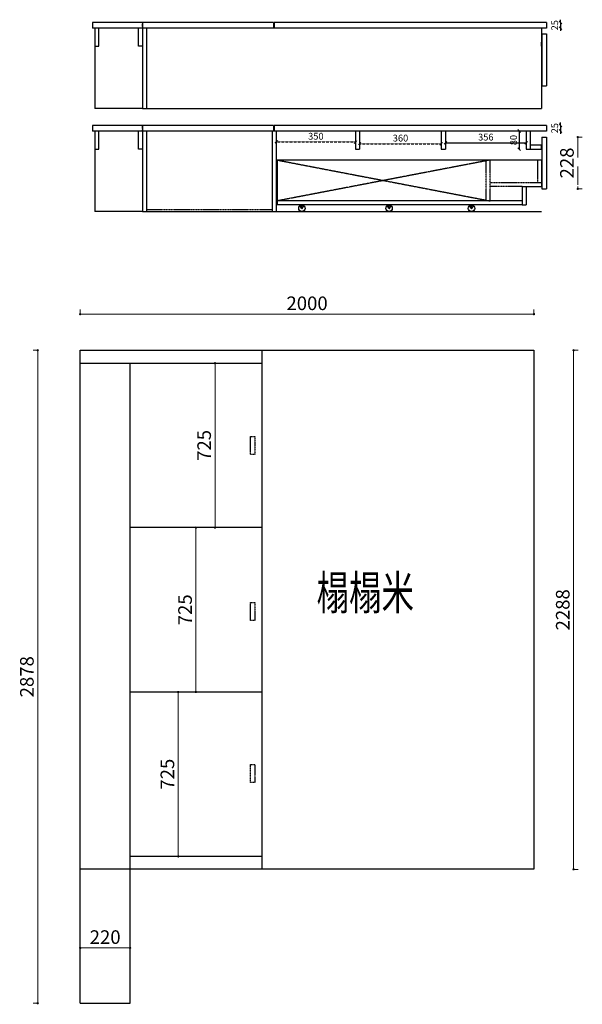
# Model space of a CAD drawing. Units: millimetres. Extents: x 335021 to 340771, y -708176 to -703835.
# Drawn here: x 335021 to 337501, y -708176 to -703835 of the extents above; entities that cross this region are included whole.
import ezdxf

# ---------------------------------------------------------------- set-up
doc = ezdxf.new("R2010")
doc.units = ezdxf.units.MM
for name, pattern in [('DASH', [0.35, 0.25, -0.1]), ('DASHED2', [0.375, 0.25, -0.125]), ('DASHEDX2', [1.5, 1, -0.5])]:
    doc.linetypes.add(name, pattern=pattern)
doc.layers.add('W-区域文字', color=35, linetype='Continuous', lineweight=0)
doc.styles.add('WORD-1', font='simfang.ttf', dxfattribs={"width": 0.7})
doc.styles.add('尺寸标注', font='ARCHS.SHX', dxfattribs={"width": 0.75})
doc.dimstyles.new('卓艺1：60', dxfattribs={"dimscale": 60, "dimtxt": 0.5, "dimasz": 0.2, "dimexe": 0.1, "dimexo": 0.1, "dimgap": 0.1, "dimtad": 1, "dimdec": 1, "dimdsep": 32, "dimtxsty": '尺寸标注', "dimblk": 'OBLIQUE', "dimcen": 1, "dimdle": 0.0001, "dimse1": 1, "dimse2": 1, "dimclrd": 44, "dimclre": 44, "dimclrt": 2, "dimadec": 0, "dimazin": 0, "dimtfac": 1, "dimtdec": 1, "dimtix": 1, "dimtmove": 2, "dimatfit": 3, "dimldrblk": 'hl_arrow2', "dimfxl": 0.1, "dimarcsym": 0})
doc.dimstyles.new('标注', dxfattribs={"dimtxt": 60, "dimasz": 10, "dimexe": 20, "dimexo": 200, "dimgap": 10, "dimtad": 1, "dimtoh": 1, "dimdec": 0, "dimdsep": 46, "dimtxsty": 'Standard', "dimblk": 'DOT', "dimcen": 2.5, "dimclrd": 22, "dimclre": 22, "dimclrt": 2, "dimadec": 0, "dimazin": 0, "dimtfac": 1, "dimtdec": 0, "dimtmove": 1, "dimatfit": 3, "dimldrblk": 'DOT', "dimfxl": 300, "dimfxlon": 1, "dimlwd": 5, "dimlwe": 5, "dimarcsym": 0})

# ---------------------------------------------------------------- blocks, each defined once
blk = doc.blocks.new('_OBLIQUE')
at = {"color": 0, "linetype": 'ByBlock'}
blk.add_line((-0.5, -0.5), (0.5, 0.5), dxfattribs=at)
blk = doc.blocks.new('*D4')
at = {"color": 44, "lineweight": -2, "transparency": 16777216}
for p, q in [((337404, -704301.2), (337404, -704289.2)), ((337404, -704301.2), (337404, -704326.2)), ((337404, -704326.2), (337404, -704338.2))]:
    blk.add_line(p, q, dxfattribs=at)
at = {"layer": 'Defpoints', "color": 0, "lineweight": -3, "transparency": 16777216}
for p in [(337342.3, -704301.2), (337342.3, -704326.2), (337404, -704326.2)]:
    blk.add_point(p, dxfattribs=at)
at = {"color": 44, "lineweight": -2, "transparency": 16777216, "xscale": 12, "yscale": 12, "zscale": 12}
for p, rotation in [((337404, -704301.2), 270), ((337404, -704326.2), 90)]:
    blk.add_blockref('_OBLIQUE', p, dxfattribs=dict(at, rotation=rotation))
at = {"color": 2, "transparency": 16777216, "insert": (337383, -704313.7), "char_height": 30, "attachment_point": 5, "rotation": 90, "style": '尺寸标注'}
blk.add_mtext('25', dxfattribs=at)
blk = doc.blocks.new('hl_arrow2')
at = {"color": 2}
blk.add_line((-0.22, 0), (-1, 0), dxfattribs=at)
blk.add_lwpolyline([(-0.22, 0), (-0.86, -0.69), (-0.65, -0.86), (0, 0), (-0.65, 0.86), (-0.86, 0.69)], close=True, dxfattribs=at)
for points in [[(-0.86, 0.69), (-0.65, 0.86), (-0.22, 0), (0, 0)], [(-0.86, -0.69), (-0.65, -0.86), (-0.22, 0), (0, 0)]]:
    blk.add_solid(points, dxfattribs=at)
blk = doc.blocks.new('*D5')
at = {"color": 44, "lineweight": -2, "transparency": 16777216}
blk.add_line((337222.2, -704326.2), (337222.2, -704406.2), dxfattribs=at)
at = {"layer": 'Defpoints', "color": 0, "lineweight": -3, "transparency": 16777216}
for p in [(337252.3, -704326.2), (337222.2, -704406.2), (337252.3, -704406.2)]:
    blk.add_point(p, dxfattribs=at)
at = {"color": 44, "lineweight": -2, "transparency": 16777216, "xscale": 12, "yscale": 12, "zscale": 12}
for p, rotation in [((337222.2, -704326.2), 90), ((337222.2, -704406.2), 270)]:
    blk.add_blockref('_OBLIQUE', p, dxfattribs=dict(at, rotation=rotation))
at = {"color": 2, "transparency": 16777216, "insert": (337201.2, -704366.2), "char_height": 30, "attachment_point": 5, "rotation": 90, "style": '尺寸标注'}
blk.add_mtext('80', dxfattribs=at)
blk = doc.blocks.new('*D6')
at = {"color": 44, "linetype": 'DASHED2', "lineweight": -2, "transparency": 16777216}
blk.add_line((336151.3, -704374.1), (336501.2, -704374.1), dxfattribs=at)
at = {"layer": 'Defpoints', "color": 0, "linetype": 'DASHED2', "lineweight": -3, "transparency": 16777216}
for p in [(336151.3, -704364.7), (336501.2, -704364.7), (336501.2, -704374.1)]:
    blk.add_point(p, dxfattribs=at)
at = {"color": 44, "linetype": 'DASHED2', "lineweight": -2, "transparency": 16777216, "xscale": 12, "yscale": 12, "zscale": 12, "rotation": 180}
blk.add_blockref('_OBLIQUE', (336151.3, -704374.1), dxfattribs=at)
at = {"color": 44, "linetype": 'DASHED2', "lineweight": -2, "transparency": 16777216, "xscale": 12, "yscale": 12, "zscale": 12}
blk.add_blockref('_OBLIQUE', (336501.2, -704374.1), dxfattribs=at)
at = {"color": 2, "linetype": 'DASHED2', "transparency": 16777216, "insert": (336326.3, -704353.1), "char_height": 30, "attachment_point": 5, "style": '尺寸标注'}
blk.add_mtext('350', dxfattribs=at)
blk = doc.blocks.new('*D7')
at = {"color": 44, "lineweight": -2, "transparency": 16777216}
blk.add_line((336897.3, -704378), (337253.3, -704378), dxfattribs=at)
at = {"layer": 'Defpoints', "color": 0, "lineweight": -3, "transparency": 16777216}
for p in [(336897.3, -704366.2), (337253.3, -704366.2), (337253.3, -704378)]:
    blk.add_point(p, dxfattribs=at)
at = {"color": 44, "lineweight": -2, "transparency": 16777216, "xscale": 12, "yscale": 12, "zscale": 12, "rotation": 180}
blk.add_blockref('_OBLIQUE', (336897.3, -704378), dxfattribs=at)
at = {"color": 44, "lineweight": -2, "transparency": 16777216, "xscale": 12, "yscale": 12, "zscale": 12}
blk.add_blockref('_OBLIQUE', (337253.3, -704378), dxfattribs=at)
at = {"color": 2, "transparency": 16777216, "insert": (337075.3, -704357), "char_height": 30, "attachment_point": 5, "style": '尺寸标注'}
blk.add_mtext('356', dxfattribs=at)
blk = doc.blocks.new('*D8')
at = {"color": 44, "linetype": 'DASHED2', "lineweight": -2, "transparency": 16777216}
blk.add_line((336519.2, -704382.4), (336879.3, -704382.4), dxfattribs=at)
at = {"layer": 'Defpoints', "color": 0, "linetype": 'DASHED2', "lineweight": -3, "transparency": 16777216}
for p in [(336519.2, -704366.2), (336879.3, -704366.2), (336879.3, -704382.4)]:
    blk.add_point(p, dxfattribs=at)
at = {"color": 44, "linetype": 'DASHED2', "lineweight": -2, "transparency": 16777216, "xscale": 12, "yscale": 12, "zscale": 12, "rotation": 180}
blk.add_blockref('_OBLIQUE', (336519.2, -704382.4), dxfattribs=at)
at = {"color": 44, "linetype": 'DASHED2', "lineweight": -2, "transparency": 16777216, "xscale": 12, "yscale": 12, "zscale": 12}
blk.add_blockref('_OBLIQUE', (336879.3, -704382.4), dxfattribs=at)
at = {"color": 2, "linetype": 'DASHED2', "transparency": 16777216, "insert": (336699.3, -704361.4), "char_height": 30, "attachment_point": 5, "style": '尺寸标注'}
blk.add_mtext('360', dxfattribs=at)
blk = doc.blocks.new('*D9')
at = {"color": 44, "lineweight": -2, "transparency": 16777216}
for p, q in [((337404, -703847.5), (337404, -703835.5)), ((337404, -703847.5), (337404, -703872.5)), ((337404, -703872.5), (337404, -703884.5))]:
    blk.add_line(p, q, dxfattribs=at)
at = {"layer": 'Defpoints', "color": 0, "lineweight": -3, "transparency": 16777216}
for p in [(337342.3, -703847.5), (337342.3, -703872.5), (337404, -703872.5)]:
    blk.add_point(p, dxfattribs=at)
at = {"color": 44, "lineweight": -2, "transparency": 16777216, "xscale": 12, "yscale": 12, "zscale": 12}
for p, rotation in [((337404, -703847.5), 270), ((337404, -703872.5), 90)]:
    blk.add_blockref('_OBLIQUE', p, dxfattribs=dict(at, rotation=rotation))
at = {"color": 2, "transparency": 16777216, "insert": (337383, -703860), "char_height": 30, "attachment_point": 5, "rotation": 90, "style": '尺寸标注'}
blk.add_mtext('25', dxfattribs=at)
blk = doc.blocks.new('_Dot')
at = {"color": 0, "linetype": 'ByBlock', "lineweight": -2}
blk.add_line((-0.5, 0), (-1, 0), dxfattribs=at)
at = {"color": 0, "linetype": 'ByBlock', "const_width": 0.5}
blk.add_lwpolyline([(-0.25, 0, 1), (0.25, 0, 1)], format="xyb", close=True, dxfattribs=at)
blk = doc.blocks.new('*D13')
at = {"color": 22, "lineweight": 5, "ltscale": 80, "transparency": 16777216}
for p, q in [((335287.5, -705133.4), (335287.5, -705113.4)), ((337287.5, -705133.4), (337287.5, -705113.4)), ((335297.5, -705133.4), (337277.5, -705133.4))]:
    blk.add_line(p, q, dxfattribs=at)
at = {"layer": 'Defpoints', "color": 0, "lineweight": -3, "ltscale": 80, "transparency": 16777216}
for p in [(337287.5, -705133.4), (335287.5, -705292.8), (337287.5, -705292.8)]:
    blk.add_point(p, dxfattribs=at)
at = {"color": 22, "lineweight": 5, "ltscale": 80, "transparency": 16777216, "xscale": 10, "yscale": 10, "zscale": 10, "rotation": 180}
blk.add_blockref('_Dot', (335287.5, -705133.4), dxfattribs=at)
at = {"color": 22, "lineweight": 5, "ltscale": 80, "transparency": 16777216, "xscale": 10, "yscale": 10, "zscale": 10}
blk.add_blockref('_Dot', (337287.5, -705133.4), dxfattribs=at)
at = {"color": 2, "lineweight": -3, "ltscale": 80, "transparency": 16777216, "insert": (336287.5, -705093.4), "char_height": 60, "attachment_point": 5}
blk.add_mtext('2000', dxfattribs=at)
blk = doc.blocks.new('*D14')
at = {"color": 22, "lineweight": 5, "ltscale": 80, "transparency": 16777216}
for p, q in [((335100.3, -705292.8), (335080.3, -705292.8)), ((335100.3, -705302.8), (335100.3, -708160.8)), ((335100.3, -708170.8), (335080.3, -708170.8))]:
    blk.add_line(p, q, dxfattribs=at)
at = {"layer": 'Defpoints', "color": 0, "lineweight": -3, "ltscale": 80, "transparency": 16777216}
for p in [(335287.5, -705292.8), (335100.3, -708170.8), (335287.5, -708170.8)]:
    blk.add_point(p, dxfattribs=at)
at = {"color": 22, "lineweight": 5, "ltscale": 80, "transparency": 16777216, "xscale": 10, "yscale": 10, "zscale": 10}
for p, rotation in [((335100.3, -705292.8), 90), ((335100.3, -708170.8), 270)]:
    blk.add_blockref('_Dot', p, dxfattribs=dict(at, rotation=rotation))
at = {"color": 2, "lineweight": -3, "ltscale": 80, "transparency": 16777216, "insert": (335060.3, -706731.8), "char_height": 60, "attachment_point": 5, "rotation": 90}
blk.add_mtext('2878', dxfattribs=at)
blk = doc.blocks.new('*D15')
at = {"color": 22, "lineweight": 5, "ltscale": 80, "transparency": 16777216}
for p, q in [((337462.2, -705292.8), (337482.2, -705292.8)), ((337462.2, -705302.8), (337462.2, -707570.8)), ((337462.2, -707580.8), (337482.2, -707580.8))]:
    blk.add_line(p, q, dxfattribs=at)
at = {"layer": 'Defpoints', "color": 0, "lineweight": -3, "ltscale": 80, "transparency": 16777216}
for p in [(337287.5, -705292.8), (337287.5, -707580.8), (337462.2, -707580.8)]:
    blk.add_point(p, dxfattribs=at)
at = {"color": 22, "lineweight": 5, "ltscale": 80, "transparency": 16777216, "xscale": 10, "yscale": 10, "zscale": 10}
for p, rotation in [((337462.2, -705292.8), 90), ((337462.2, -707580.8), 270)]:
    blk.add_blockref('_Dot', p, dxfattribs=dict(at, rotation=rotation))
at = {"color": 2, "lineweight": -3, "ltscale": 80, "transparency": 16777216, "insert": (337422.2, -706436.8), "char_height": 60, "attachment_point": 5, "rotation": 90}
blk.add_mtext('2288', dxfattribs=at)
blk = doc.blocks.new('*D16')
at = {"color": 22, "lineweight": 5, "ltscale": 80, "transparency": 16777216}
for p, q in [((335719.6, -706799.1), (335699.6, -706799.1)), ((335719.6, -707513.8), (335719.6, -706809.1)), ((335719.6, -707523.8), (335699.6, -707523.8))]:
    blk.add_line(p, q, dxfattribs=at)
at = {"layer": 'Defpoints', "color": 0, "lineweight": -3, "ltscale": 80, "transparency": 16777216}
for p in [(335719.6, -706799.1), (335719.6, -706799.1), (335719.6, -707523.8)]:
    blk.add_point(p, dxfattribs=at)
at = {"color": 22, "lineweight": 5, "ltscale": 80, "transparency": 16777216, "xscale": 10, "yscale": 10, "zscale": 10}
for p, rotation in [((335719.6, -706799.1), 90), ((335719.6, -707523.8), 270)]:
    blk.add_blockref('_Dot', p, dxfattribs=dict(at, rotation=rotation))
at = {"color": 2, "lineweight": -3, "ltscale": 80, "transparency": 16777216, "insert": (335679.6, -707161.4), "char_height": 60, "attachment_point": 5, "rotation": 90}
blk.add_mtext('725', dxfattribs=at)
blk = doc.blocks.new('*D17')
at = {"color": 22, "lineweight": 5, "ltscale": 80, "transparency": 16777216}
for p, q in [((335797.5, -706074.4), (335777.5, -706074.4)), ((335797.5, -706789.1), (335797.5, -706084.4)), ((335797.5, -706799.1), (335777.5, -706799.1))]:
    blk.add_line(p, q, dxfattribs=at)
at = {"layer": 'Defpoints', "color": 0, "lineweight": -3, "ltscale": 80, "transparency": 16777216}
for p in [(335797.5, -706074.4), (335797.5, -706074.4), (335797.5, -706799.1)]:
    blk.add_point(p, dxfattribs=at)
at = {"color": 22, "lineweight": 5, "ltscale": 80, "transparency": 16777216, "xscale": 10, "yscale": 10, "zscale": 10}
for p, rotation in [((335797.5, -706074.4), 90), ((335797.5, -706799.1), 270)]:
    blk.add_blockref('_Dot', p, dxfattribs=dict(at, rotation=rotation))
at = {"color": 2, "lineweight": -3, "ltscale": 80, "transparency": 16777216, "insert": (335757.5, -706436.8), "char_height": 60, "attachment_point": 5, "rotation": 90}
blk.add_mtext('725', dxfattribs=at)
blk = doc.blocks.new('*D18')
at = {"color": 22, "lineweight": 5, "ltscale": 80, "transparency": 16777216}
for p, q in [((335881.7, -705349.8), (335861.7, -705349.8)), ((335881.7, -706064.4), (335881.7, -705359.8)), ((335881.7, -706074.4), (335861.7, -706074.4))]:
    blk.add_line(p, q, dxfattribs=at)
at = {"layer": 'Defpoints', "color": 0, "lineweight": -3, "ltscale": 80, "transparency": 16777216}
for p in [(335881.7, -705349.8), (335893.5, -705349.8), (335893.5, -706074.4)]:
    blk.add_point(p, dxfattribs=at)
at = {"color": 22, "lineweight": 5, "ltscale": 80, "transparency": 16777216, "xscale": 10, "yscale": 10, "zscale": 10}
for p, rotation in [((335881.7, -705349.8), 90), ((335881.7, -706074.4), 270)]:
    blk.add_blockref('_Dot', p, dxfattribs=dict(at, rotation=rotation))
at = {"color": 2, "lineweight": -3, "ltscale": 80, "transparency": 16777216, "insert": (335841.7, -705712.1), "char_height": 60, "attachment_point": 5, "rotation": 90}
blk.add_mtext('725', dxfattribs=at)
blk = doc.blocks.new('*D19')
at = {"color": 22, "lineweight": 5, "ltscale": 80, "transparency": 16777216}
for p, q in [((335287.5, -707927.3), (335287.5, -707907.3)), ((335297.5, -707927.3), (335497.5, -707927.3)), ((335507.5, -707927.3), (335507.5, -707907.3))]:
    blk.add_line(p, q, dxfattribs=at)
at = {"layer": 'Defpoints', "color": 0, "lineweight": -3, "ltscale": 80, "transparency": 16777216}
for p in [(335287.5, -707927.3), (335507.5, -707927.3), (335507.5, -707927.3)]:
    blk.add_point(p, dxfattribs=at)
at = {"color": 22, "lineweight": 5, "ltscale": 80, "transparency": 16777216, "xscale": 10, "yscale": 10, "zscale": 10, "rotation": 180}
blk.add_blockref('_Dot', (335287.5, -707927.3), dxfattribs=at)
at = {"color": 22, "lineweight": 5, "ltscale": 80, "transparency": 16777216, "xscale": 10, "yscale": 10, "zscale": 10}
blk.add_blockref('_Dot', (335507.5, -707927.3), dxfattribs=at)
at = {"color": 2, "lineweight": -3, "ltscale": 80, "transparency": 16777216, "insert": (335397.5, -707887.3), "char_height": 60, "attachment_point": 5}
blk.add_mtext('220', dxfattribs=at)
blk = doc.blocks.new('*D26')
at = {"color": 22, "linetype": 'DASHEDX2', "lineweight": 5, "ltscale": 80, "transparency": 16777216}
for p, q in [((337480.6, -704353.2), (337500.6, -704353.2)), ((337480.6, -704363.2), (337480.6, -704571.2)), ((337480.6, -704581.2), (337500.6, -704581.2))]:
    blk.add_line(p, q, dxfattribs=at)
at = {"layer": 'Defpoints', "color": 0, "linetype": 'DASHEDX2', "lineweight": -3, "ltscale": 80, "transparency": 16777216}
for p in [(337342.3, -704353.2), (337342.3, -704581.2), (337480.6, -704581.2)]:
    blk.add_point(p, dxfattribs=at)
at = {"color": 22, "linetype": 'DASHEDX2', "lineweight": 5, "ltscale": 80, "transparency": 16777216, "xscale": 10, "yscale": 10, "zscale": 10}
for p, rotation in [((337480.6, -704353.2), 90), ((337480.6, -704581.2), 270)]:
    blk.add_blockref('_Dot', p, dxfattribs=dict(at, rotation=rotation))
at = {"color": 2, "linetype": 'DASHEDX2', "lineweight": -3, "ltscale": 80, "transparency": 16777216, "insert": (337440.6, -704467.2), "char_height": 60, "attachment_point": 5, "rotation": 90}
blk.add_mtext('228', dxfattribs=at)

msp = doc.modelspace()

# ---------------------------------------------------------------- linework, layer by layer
at = {"color": 0}
for p, q in [((335342.27, -703847.49), (335342.27, -703872.49)), ((336140.27, -703847.49), (335342.27, -703847.49)), ((335562.27, -703847.49), (335562.27, -703872.49)), ((337342.27, -703847.49), (336142.27, -703847.49)), ((337342.27, -703847.49), (337342.27, -703872.49)), ((337342.27, -703872.49), (335342.27, -703872.49)), ((335562.27, -703872.49), (335562.27, -704227.49)), ((335580.27, -703872.49), (335580.27, -704227.49)), ((337321.27, -703872.49), (337321.27, -704227.49)), ((337321.27, -703952.49), (337321.27, -703934.49)), ((335342.27, -704301.24), (335342.27, -704326.24)), ((336140.27, -704301.24), (335342.27, -704301.24)), ((337342.27, -704326.24), (335342.27, -704326.24)), ((335562.27, -704301.24), (335562.27, -704326.24)), ((335562.27, -704326.24), (335562.27, -704681.24)), ((335580.27, -704326.24), (335580.27, -704681.24)), ((336133.27, -704326.24), (336133.27, -704681.24)), ((337342.27, -704301.24), (336142.27, -704301.24)), ((336151.27, -704326.24), (336151.27, -704681.24)), ((337342.27, -704301.24), (337342.27, -704326.24)), ((337321.27, -704406.24), (337321.27, -704388.24))]:
    msp.add_line(p, q, dxfattribs=at)
at = {"color": 8, "linetype": 'DASHED2'}
for p, q in [((335562.27, -703872.49), (335562.27, -703847.49)), ((335564.27, -703872.49), (335564.27, -703847.49)), ((335562.27, -704326.24), (335562.27, -704301.24)), ((335564.27, -704326.24), (335564.27, -704301.24))]:
    msp.add_line(p, q, dxfattribs=at)
for p, q in [((336140.27, -703847.49), (336140.27, -703872.49)), ((336142.27, -703847.49), (336142.27, -703872.49)), ((335562.27, -704227.49), (337321.27, -704227.49)), ((336140.27, -704301.24), (336140.27, -704326.24)), ((336142.27, -704301.24), (336142.27, -704326.24)), ((336501.23, -704326.24), (336501.23, -704406.24)), ((336519.23, -704326.24), (336519.23, -704406.24)), ((336879.27, -704326.24), (336879.27, -704406.24)), ((336897.27, -704326.24), (336897.27, -704406.24)), ((337253.27, -704326.24), (337253.27, -704406.24)), ((337271.27, -704326.24), (337271.27, -704406.24)), ((336501.23, -704406.24), (336519.23, -704406.24)), ((336879.27, -704406.24), (336897.27, -704406.24)), ((337253.27, -704406.24), (337271.27, -704406.24)), ((337321.27, -704388.24), (337271.27, -704388.24)), ((337271.27, -704406.24), (337321.27, -704406.24)), ((337322.27, -704454.24), (336156.27, -704454.24)), ((336156.27, -704454.24), (336156.27, -704652.24)), ((337322.27, -704571.24), (337322.27, -704454.24)), ((337235.27, -704571.24), (337322.27, -704571.24)), ((337235.27, -704571.24), (337235.27, -704652.24)), ((337253.27, -704571.24), (337253.27, -704652.24)), ((337235.27, -704634.24), (336156.27, -704634.24)), ((335562.27, -704681.24), (337321.27, -704681.24)), ((337235.27, -704652.24), (336156.27, -704652.24))]:
    msp.add_line(p, q)
at = {"lineweight": -3, "ltscale": 80}
for p, q in [((335352.27, -703872.49), (335352.27, -703952.49)), ((335370.27, -703952.49), (335370.27, -703872.49)), ((335544.27, -703952.49), (335544.27, -703872.49)), ((335562.27, -703872.49), (335562.27, -703952.49)), ((335352.27, -703952.49), (335370.27, -703952.49)), ((335352.27, -703952.49), (335352.27, -704227.49)), ((335562.27, -703952.49), (335544.27, -703952.49)), ((335562.27, -704227.49), (335352.27, -704227.49)), ((335352.27, -704326.24), (335352.27, -704406.24)), ((335352.27, -704326.24), (335352.27, -704681.24)), ((335370.27, -704406.24), (335370.27, -704326.24)), ((335544.27, -704406.24), (335544.27, -704326.24)), ((335562.27, -704326.24), (335562.27, -704406.24)), ((335352.27, -704406.24), (335370.27, -704406.24)), ((335562.27, -704406.24), (335544.27, -704406.24)), ((335562.27, -704681.24), (335352.27, -704681.24)), ((337235.27, -704652.24), (337253.27, -704652.24)), ((335287.5, -705292.77), (337287.5, -705292.77)), ((335287.5, -708170.77), (335287.5, -705292.77)), ((336087.5, -705292.77), (336087.5, -707580.77)), ((337287.5, -705292.77), (337287.5, -707580.77)), ((335287.5, -705349.77), (336087.5, -705349.77)), ((335507.5, -708170.77), (335507.5, -705349.77)), ((336087.5, -705349.77), (336087.5, -706074.43)), ((336087.5, -706074.43), (335507.5, -706074.43)), ((336087.5, -706799.1), (335507.5, -706799.1)), ((336087.5, -707523.77), (335507.5, -707523.77)), ((335507.5, -707580.77), (335287.5, -707580.77)), ((337287.5, -707580.77), (335507.5, -707580.77)), ((335287.5, -708170.77), (335507.5, -708170.77))]:
    msp.add_line(p, q, dxfattribs=at)
at = {"color": 6}
for p, q in [((337322.27, -703898.49), (337342.27, -703898.49)), ((337322.27, -703898.49), (337322.27, -704127.49)), ((337342.27, -703898.49), (337342.27, -704127.49)), ((337322.27, -704127.49), (337342.27, -704127.49)), ((337322.27, -704353.24), (337342.27, -704353.24)), ((337322.27, -704353.24), (337322.27, -704581.24)), ((337342.27, -704353.24), (337342.27, -704581.24)), ((337322.27, -704581.24), (337342.27, -704581.24))]:
    msp.add_line(p, q, dxfattribs=at)
at = {"color": 251, "linetype": 'DASH'}
for p, q in [((337094.27, -704454.24), (336156.27, -704634.24)), ((336156.27, -704454.24), (337094.27, -704634.24)), ((337076.27, -704634.24), (337076.27, -704454.24)), ((337094.27, -704634.24), (337094.27, -704454.24)), ((337304.27, -704553.24), (337304.27, -704454.24)), ((337094.27, -704553.24), (337322.27, -704553.24)), ((337235.27, -704571.24), (337094.27, -704571.24)), ((335580.27, -704672.24), (336133.27, -704672.24)), ((336037.5, -705752.1), (336037.5, -705672.1)), ((336037.5, -705672.1), (336057.5, -705672.1)), ((336057.5, -705672.1), (336057.5, -705712.1)), ((336057.5, -705712.1), (336057.5, -705752.1)), ((336057.5, -705752.1), (336037.5, -705752.1)), ((336037.5, -706484.11), (336037.5, -706404.11)), ((336037.5, -706404.11), (336057.5, -706404.11)), ((336057.5, -706404.11), (336057.5, -706444.11)), ((336057.5, -706444.11), (336057.5, -706484.11)), ((336057.5, -706484.11), (336037.5, -706484.11)), ((336037.5, -707198.75), (336037.5, -707118.75)), ((336037.5, -707118.75), (336057.5, -707118.75)), ((336057.5, -707118.75), (336057.5, -707158.75)), ((336057.5, -707158.75), (336057.5, -707198.75)), ((336057.5, -707198.75), (336037.5, -707198.75))]:
    msp.add_line(p, q, dxfattribs=at)
at = {"color": 8}
for p, q in [((336263.51, -704667.24), (336254.51, -704652.24)), ((336264.51, -704652.24), (336254.51, -704652.24)), ((336264.51, -704667.24), (336263.51, -704667.24)), ((336264.51, -704667.24), (336264.51, -704652.24)), ((336264.51, -704652.24), (336274.51, -704652.24)), ((336264.51, -704667.24), (336265.51, -704667.24)), ((336265.51, -704667.24), (336274.51, -704652.24)), ((336648.14, -704667.24), (336639.14, -704652.24)), ((336649.14, -704652.24), (336639.14, -704652.24)), ((336649.14, -704667.24), (336648.14, -704667.24)), ((336649.14, -704667.24), (336649.14, -704652.24)), ((336649.14, -704652.24), (336659.14, -704652.24)), ((336649.14, -704667.24), (336650.14, -704667.24)), ((336650.14, -704667.24), (336659.14, -704652.24)), ((337011.22, -704667.24), (337002.22, -704652.24)), ((337012.22, -704652.24), (337002.22, -704652.24)), ((337012.22, -704667.24), (337011.22, -704667.24)), ((337012.22, -704667.24), (337012.22, -704652.24)), ((337012.22, -704652.24), (337022.22, -704652.24)), ((337012.22, -704667.24), (337013.22, -704667.24)), ((337013.22, -704667.24), (337022.22, -704652.24))]:
    msp.add_line(p, q, dxfattribs=at)
for centre, radius in [((336264.51, -704667.24), 14), ((336264.51, -704667.24), 1), ((336649.14, -704667.24), 14), ((336649.14, -704667.24), 1), ((337012.22, -704667.24), 14), ((337012.22, -704667.24), 1)]:
    msp.add_circle(centre, radius, dxfattribs=at)

# ---------------------------------------------------------------- texts
at = {"layer": 'W-区域文字', "color": 35, "style": 'WORD-1', "width": 0.7}
msp.add_text('榻榻米', height=150, dxfattribs=at).set_placement((336329.25, -706435.54))

# ---------------------------------------------------------------- dimensions: what is measured, and where the dimension line sits
at = {"color": 0}
for base, p1, p2, picture, middle in [((337403.96, -703872.49), (337342.27, -703847.49), (337342.27, -703872.49), '*D9', (337382.96, -703859.99)), ((337403.96, -704326.24), (337342.27, -704301.24), (337342.27, -704326.24), '*D4', (337382.96, -704313.74))]:
    dim = msp.add_linear_dim(base=base, p1=p1, p2=p2, angle=90, dimstyle='卓艺1：60', dxfattribs=at)
    dim.commit()
    dim.dimension.update_dxf_attribs({"geometry": picture, "text_midpoint": middle})
at = {"color": 8, "linetype": 'DASHED2'}
for base, p1, p2, picture, middle in [((336501.23, -704374.14), (336151.27, -704364.66), (336501.23, -704364.66), '*D6', (336326.25, -704353.14)), ((336879.27, -704382.36), (336519.23, -704366.24), (336879.27, -704366.24), '*D8', (336699.25, -704361.36))]:
    dim = msp.add_linear_dim(base=base, p1=p1, p2=p2, dimstyle='卓艺1：60', dxfattribs=at)
    dim.commit()
    dim.dimension.update_dxf_attribs({"geometry": picture, "text_midpoint": middle})
dim = msp.add_linear_dim(base=(337253.27, -704377.99), p1=(336897.27, -704366.24), p2=(337253.27, -704366.24), dimstyle='卓艺1：60')
dim.commit()
dim.dimension.update_dxf_attribs({"geometry": '*D7', "text_midpoint": (337075.27, -704356.99)})
at = {"color": 8}
dim = msp.add_linear_dim(base=(337222.2, -704406.24), p1=(337252.27, -704326.24), p2=(337252.27, -704406.24), angle=90, dimstyle='卓艺1：60', dxfattribs=at)
dim.commit()
dim.dimension.update_dxf_attribs({"geometry": '*D5', "text_midpoint": (337201.2, -704366.24)})
at = {"color": 251, "linetype": 'DASHEDX2', "lineweight": -3, "ltscale": 80}
dim = msp.add_linear_dim(base=(337480.62, -704581.24), p1=(337342.27, -704353.24), p2=(337342.27, -704581.24), angle=90, dimstyle='标注', dxfattribs=at)
dim.commit()
dim.dimension.update_dxf_attribs({"geometry": '*D26', "text_midpoint": (337440.62, -704467.24)})
at = {"lineweight": -3, "ltscale": 80}
for base, p1, p2, picture, middle in [((337287.5, -705133.43), (335287.5, -705292.77), (337287.5, -705292.77), '*D13', (336287.5, -705093.43)), ((335507.5, -707927.27), (335287.5, -707927.27), (335507.5, -707927.27), '*D19', (335397.5, -707887.27))]:
    dim = msp.add_linear_dim(base=base, p1=p1, p2=p2, dimstyle='标注', dxfattribs=at)
    dim.commit()
    dim.dimension.update_dxf_attribs({"geometry": picture, "text_midpoint": middle})
for base, p1, p2, picture, middle in [((335100.25, -708170.77), (335287.5, -705292.77), (335287.5, -708170.77), '*D14', (335060.25, -706731.77)), ((337462.24, -707580.77), (337287.5, -705292.77), (337287.5, -707580.77), '*D15', (337422.24, -706436.77)), ((335881.68, -705349.77), (335893.54, -706074.43), (335893.54, -705349.77), '*D18', (335841.68, -705712.1)), ((335797.5, -706074.43), (335797.5, -706799.1), (335797.5, -706074.43), '*D17', (335757.5, -706436.77)), ((335719.62, -706799.1), (335719.62, -707523.77), (335719.62, -706799.1), '*D16', (335679.62, -707161.43))]:
    dim = msp.add_linear_dim(base=base, p1=p1, p2=p2, angle=90, dimstyle='标注', dxfattribs=at)
    dim.commit()
    dim.dimension.update_dxf_attribs({"geometry": picture, "text_midpoint": middle})

doc.saveas('drawing.dxf')
